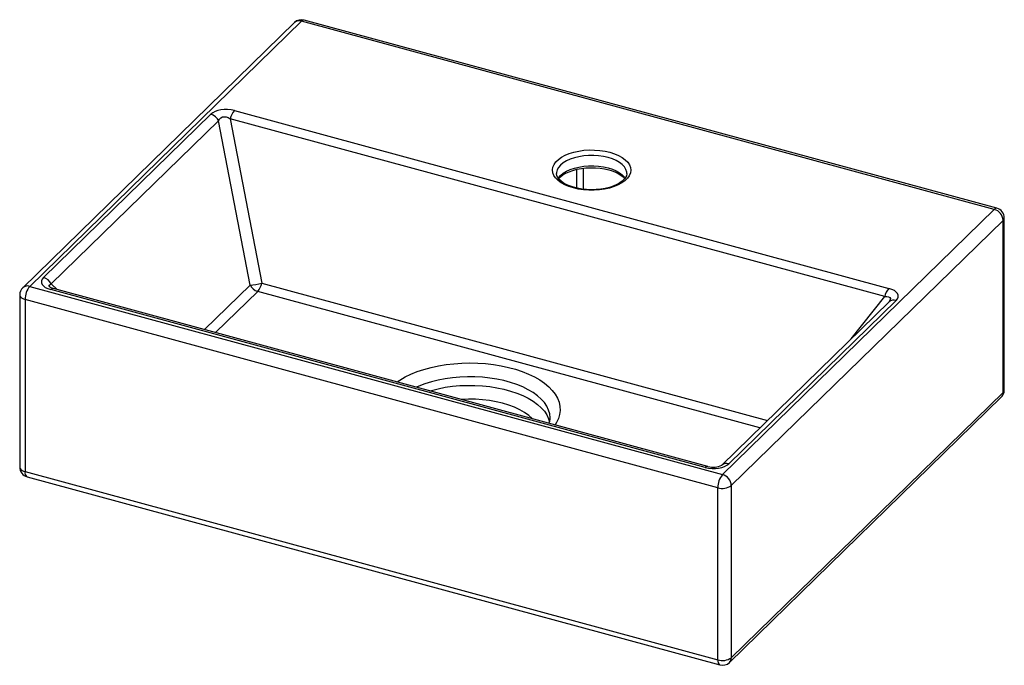
# Paper-space layout '_Trimetric' of a CAD drawing. Units: millimetres. Extents: x -245 to 245, y -208 to 114.
import ezdxf

# ---------------------------------------------------------------- set-up
doc = ezdxf.new("R2010")
doc.units = ezdxf.units.MM

psp = doc.layouts.new('_Trimetric')

# ---------------------------------------------------------------- linework, layer by layer
at = {"color": 7, "linetype": 'Continuous', "lineweight": 25}
for p, q in [((-104.79, 112.92), (-240.13, -19.18)), ((240.13, 19.18), (-104.79, 112.92)), ((241.44, 19.72), (-103.48, 113.46)), ((-108.28, 112.21), (-243.62, -19.89)), ((-233.24, -14.78), (-149.95, 66.51)), ((-140.27, 64.26), (-124.6, -17.57)), ((185.59, -24.31), (-140.27, 64.26)), ((-138.25, 68.37), (187.62, -20.19)), ((-146.12, 63.33), (-229.41, -17.96)), ((-130.45, -18.51), (-146.12, 63.33)), ((35.5, 39.64), (35.5, 29.22)), ((22.17, 37.16), (22.17, 37)), ((32.35, 29.75), (32.35, 39.12)), ((104.79, -112.92), (240.13, 19.18)), ((245.13, -70.83), (245.13, 14.89)), ((244.55, 13.69), (109.21, -118.41)), ((244.55, -72.03), (244.55, 13.69)), ((-240.13, -19.18), (104.79, -112.92)), ((-229.41, -17.96), (-226.4, -20.78)), ((-153.17, -40.69), (-130.45, -18.51)), ((-124.6, -17.57), (127.21, -86.01)), ((-245.13, -23.46), (-245.13, -109.18)), ((96.25, -109.37), (-229.62, -20.8)), ((97.56, -108.83), (-228.31, -20.27)), ((-126.62, -21.69), (-147.62, -42.19)), ((123.47, -89.66), (-126.62, -21.69)), ((168.88, -45.33), (185.59, -24.31)), ((102.46, -119.48), (-242.47, -25.74)), ((-242.47, -25.74), (-242.47, -111.46)), ((187.74, -26.93), (104.46, -108.21)), ((191.23, -26.22), (107.95, -107.5)), ((187.74, -26.93), (187.74, -26.93)), ((109.21, -204.12), (244.55, -72.03)), ((108.28, -206.5), (243.62, -74.4)), ((-242.47, -111.46), (102.46, -205.2)), ((-241.44, -114.01), (103.48, -207.75)), ((102.46, -205.2), (102.46, -119.48)), ((109.21, -118.41), (109.21, -204.12))]:
    psp.add_line(p, q, dxfattribs=at)
at = {"color": 7, "linetype": 'Continuous', "lineweight": 25, "flags": 128}
for points in [[(-138.25, 68.37), (-139.91, 68.73), (-141.6, 68.92), (-143.28, 68.93), (-144.9, 68.77), (-146.42, 68.44), (-147.79, 67.94), (-148.98, 67.29), (-149.95, 66.51)], [(-146.12, 63.33), (-145.63, 64.17), (-144.98, 64.79), (-144.19, 65.19), (-143.3, 65.33), (-142.32, 65.22), (-141.3, 64.86), (-140.27, 64.26)], [(48.77, 47.6), (51.03, 46.88), (53.09, 46.01), (54.89, 45), (56.41, 43.87), (57.61, 42.65), (58.48, 41.36), (59.01, 40.01), (59.17, 38.64), (58.97, 37.28), (58.41, 35.94), (57.5, 34.65), (56.25, 33.44), (54.7, 32.32), (52.87, 31.33), (50.79, 30.47), (48.51, 29.77), (46.06, 29.23), (43.49, 28.87), (40.85, 28.69), (38.19, 28.7), (35.56, 28.9), (33, 29.28), (30.57, 29.84), (28.3, 30.56), (26.25, 31.43), (24.45, 32.44), (22.93, 33.56), (21.73, 34.79), (20.85, 36.08), (20.33, 37.43), (20.17, 38.79), (20.37, 40.16), (20.93, 41.5), (21.84, 42.79), (23.08, 44), (24.64, 45.11), (26.47, 46.11), (28.54, 46.97), (30.83, 47.67), (33.28, 48.21), (35.84, 48.57), (38.48, 48.74), (41.15, 48.73), (43.78, 48.54), (46.34, 48.16), (48.77, 47.6)], [(47.84, 44.98), (45.55, 45.49), (43.14, 45.84), (40.67, 46), (38.17, 45.98), (35.71, 45.78), (33.32, 45.4), (31.06, 44.85), (28.98, 44.14), (27.12, 43.29), (25.51, 42.3), (24.19, 41.21), (23.19, 40.03), (22.52, 38.79), (22.2, 37.52), (22.17, 37.16)], [(57.17, 37.01), (57.1, 37.77), (56.71, 39.05), (55.98, 40.27), (54.91, 41.44), (53.53, 42.51), (51.87, 43.47), (49.96, 44.3), (47.84, 44.98)], [(23.03, 34.65), (23.19, 34.89), (24.19, 36.07), (25.51, 37.16), (27.12, 38.14), (28.98, 39), (31.06, 39.71), (33.32, 40.26), (35.71, 40.64), (38.17, 40.84), (40.67, 40.86), (43.14, 40.69), (45.55, 40.35), (47.84, 39.83)], [(23.21, 34.45), (23.21, 34.45), (24.12, 35.4), (25.3, 36.31), (26.73, 37.15), (28.4, 37.92), (30.28, 38.58), (32.33, 39.12), (34.53, 39.53), (36.82, 39.79), (39.18, 39.9), (41.54, 39.86), (43.87, 39.66), (46.12, 39.31), (48.25, 38.81), (49.3, 38.5), (51.16, 37.83), (52.8, 37.05), (54.2, 36.19), (55.33, 35.3), (56.12, 34.44)], [(47.84, 39.83), (49.96, 39.15), (51.87, 38.32), (53.53, 37.36), (54.91, 36.29), (55.98, 35.13), (56.34, 34.6)], [(57.15, 37.01), (57.17, 36.88), (56.97, 35.89), (56.56, 35.02), (55.9, 34.15), (54.92, 33.21), (53.67, 32.32), (52.17, 31.5), (50.45, 30.76), (48.52, 30.13), (46.42, 29.62), (44.19, 29.25), (41.88, 29.03), (39.52, 28.96), (37.16, 29.05), (34.85, 29.29), (32.63, 29.68), (30.54, 30.21), (28.63, 30.86), (26.93, 31.61), (25.46, 32.45), (24.27, 33.34), (23.35, 34.25), (22.7, 35.15), (22.32, 36.02), (22.17, 36.9), (22.2, 37.11)], [(-233.24, -14.78), (-233.93, -15.63), (-234.3, -16.5), (-234.33, -17.37), (-234.01, -18.2), (-233.36, -18.98), (-232.39, -19.69), (-231.13, -20.3), (-229.62, -20.8)], [(-229.97, -19.59), (-230.13, -19.43), (-230.41, -18.96), (-230.38, -18.56), (-230.04, -18.22), (-229.41, -17.96)], [(-245.13, -23.46), (-245.11, -23.73), (-244.91, -24.22), (-244.53, -24.69), (-243.98, -25.11), (-243.28, -25.46), (-242.47, -25.74)], [(185.59, -24.31), (186.7, -24.29), (187.55, -24.43), (188.13, -24.74), (188.41, -25.21), (188.38, -25.81), (188.04, -26.52), (187.75, -26.92)], [(191.23, -26.22), (191.93, -25.36), (192.3, -24.49), (192.32, -23.63), (192.01, -22.79), (191.36, -22.01), (190.39, -21.31), (189.13, -20.69), (187.62, -20.19)], [(-57.24, -66.76), (-55.86, -65.84), (-53.21, -64.31), (-50.3, -62.91), (-47.17, -61.65), (-43.83, -60.53), (-40.32, -59.57), (-36.65, -58.77), (-32.86, -58.14), (-28.98, -57.69), (-25.03, -57.42), (-21.05, -57.32), (-17.08, -57.41), (-13.13, -57.68), (-9.25, -58.13), (-5.45, -58.75), (-1.78, -59.54), (1.74, -60.5), (5.08, -61.61), (8.22, -62.87), (11.13, -64.27), (13.79, -65.8), (16.18, -67.44), (18.27, -69.18), (20.06, -71.02), (21.53, -72.92), (22.66, -74.89), (23.45, -76.9), (23.9, -78.94), (23.99, -80.99), (23.73, -83.03), (23.12, -85.06), (22.17, -87.05), (21.48, -88.15)], [(19, -84.76), (19, -84.65), (18.8, -82.72), (18.25, -80.81), (17.35, -78.93), (16.12, -77.11), (14.56, -75.35), (12.69, -73.68), (10.52, -72.1), (8.07, -70.64), (5.37, -69.3), (2.44, -68.09), (-0.7, -67.04), (-4.01, -66.13), (-7.48, -65.4), (-11.06, -64.83), (-14.73, -64.44), (-18.46, -64.23), (-22.21, -64.19), (-25.95, -64.34), (-29.64, -64.67), (-33.26, -65.18), (-36.77, -65.85), (-40.15, -66.7), (-43.35, -67.7), (-46.36, -68.85), (-47.57, -69.39)], [(-40.9, -71.2), (-40.15, -70.98), (-36.77, -70.14), (-33.26, -69.46), (-29.64, -68.96), (-25.95, -68.63), (-22.21, -68.48), (-18.46, -68.51), (-14.73, -68.72), (-11.06, -69.12), (-7.48, -69.68), (-4.01, -70.42), (-0.7, -71.32), (2.44, -72.38), (5.37, -73.58), (8.07, -74.92), (10.52, -76.39), (12.69, -77.96), (14.56, -79.64), (16.12, -81.39), (17.35, -83.22), (18.25, -85.09), (18.73, -86.71)], [(10.06, -85.05), (8.3, -83.5), (6.22, -82.02), (3.85, -80.66), (1.23, -79.43), (-1.62, -78.35), (-4.67, -77.41), (-7.88, -76.64), (-11.23, -76.05), (-14.68, -75.63), (-18.2, -75.39), (-21.74, -75.33), (-25.21, -75.46)], [(96.25, -109.37), (97.91, -109.73), (99.6, -109.92), (101.28, -109.93), (102.9, -109.77), (104.41, -109.43), (105.78, -108.93), (106.97, -108.28), (107.95, -107.5)], [(-245.13, -109.18), (-245.11, -109.45), (-244.91, -109.94), (-244.53, -110.41), (-243.98, -110.82), (-243.28, -111.18), (-242.47, -111.46)]]:
    psp.add_lwpolyline(points, dxfattribs=at)
at = {"color": 7, "linetype": 'Continuous', "lineweight": 25}
for centre, radius, start, end in [((-104.79, 108.63), 5, 74.7955, 134.305), ((-105.93, 109.58), 3.53, 71.1228, 131.7873), ((-103.7, 112.12), 1.35, 80.7318, 143.9675), ((-151.74, 60.46), 6.31, 27.0049, 73.519), ((-131.47, 62.49), 8.98, 139.0487, 168.6442), ((241.23, 18.38), 1.35, 80.7318, 143.9675), ((240.13, 14.89), 5, 0, 74.7955), ((238.49, 13.33), 6.07, 3.3916, 74.3338), ((243.47, 14.95), 1.66, 310.6406, 357.9975), ((-241.26, -22.57), 3.58, 71.5838, 131.3262), ((-232.24, -25.68), 10.22, 140.5129, 180.3434), ((-235.02, -20.83), 6.31, 27.0049, 73.519), ((-227.17, -15.08), 5.31, 238.1138, 257.5948), ((-132.73, 14.65), 33.24, 273.9344, 284.1605), ((-124.83, -15.64), 6.31, 207.0049, 253.519), ((-133.4, -15.81), 8.98, 319.0487, 348.6442), ((-240.13, -23.46), 5, 134.305, 180), ((-228.48, -21.71), 1.45, 83.1051, 141.5943), ((194.39, -26.07), 8.98, 139.0487, 168.6442), ((190.09, -29.55), 3.52, 71.0854, 131.8246), ((240.13, -70.83), 5, 314.305, 0), ((241.33, -72.13), 3.23, 315.3545, 1.9113), ((243.47, -70.77), 1.66, 310.6406, 357.9975), ((13.54, -85.11), 5.44, 335.7597, 3.5856), ((106.83, -110.96), 3.63, 72.042, 129.8926), ((-240.13, -109.18), 5, 180, 254.7955), ((-239.96, -111.93), 2.55, 169.3516, 234.3744), ((97.39, -110.27), 1.45, 83.3288, 141.5668), ((100.35, -101.11), 8.2, 250.1464, 300.0669), ((112.68, -119.42), 10.22, 140.5129, 180.3434), ((103.15, -118.77), 6.07, 3.3916, 74.3338), ((104.75, -112.13), 7.71, 252.696, 305.3989), ((104.97, -205.67), 2.55, 169.3516, 234.3744), ((104.75, -197.84), 7.71, 252.696, 305.3989), ((105.99, -204.23), 3.23, 315.3545, 1.9113), ((104.79, -202.92), 5, 254.7955, 314.305)]:
    psp.add_arc(centre, radius, start, end, dxfattribs=at)

doc.saveas('drawing.dxf')
